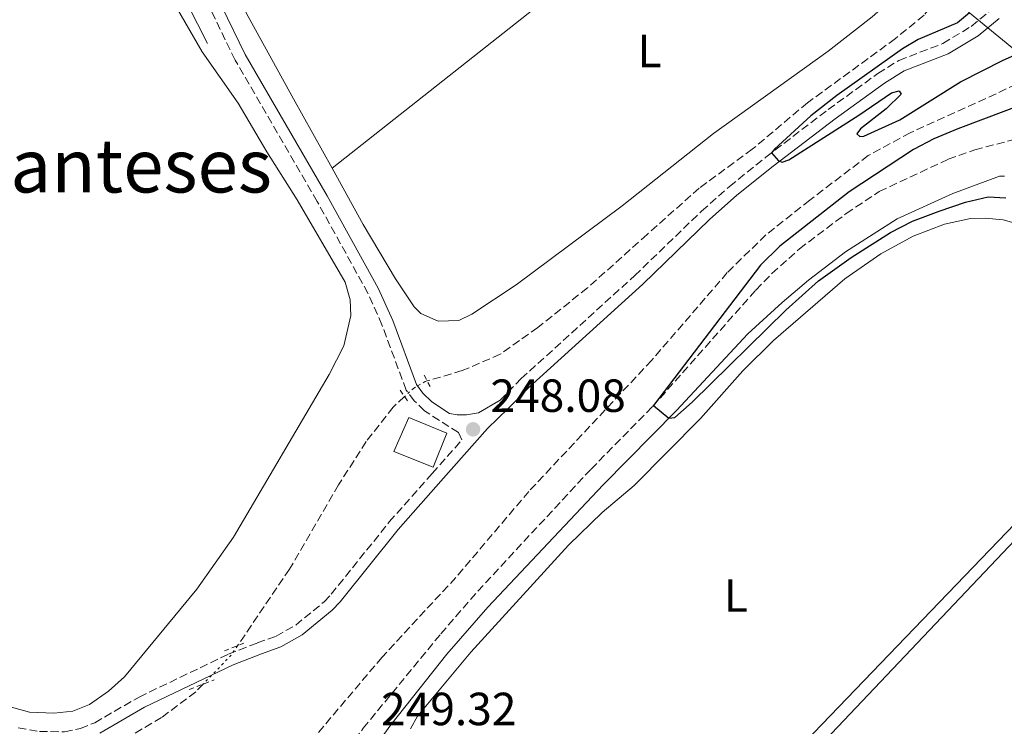
# Model space of a CAD drawing. Units: metres. Extents: x 632898 to 635594, y 4646404 to 4648768.
# Drawn here: x 633610 to 633823, y 4647299 to 4647451 of the extents above; entities that cross this region are included whole.
import ezdxf
from ezdxf.enums import TextEntityAlignment as Align

# ---------------------------------------------------------------- set-up
doc = ezdxf.new("R2010")
doc.units = ezdxf.units.M
doc.header["$MEASUREMENT"] = 0
for name, pattern in [('DGN Style 2', [1.7399219301090239, 1.043953158065414, -0.6959687720436097]), ('DGN Style 3', [2.435890702152634, 1.739921930109024, -0.6959687720436097]), ('DGN Style 5', [1.217945351076317, 0.5219765790327072, -0.6959687720436097])]:
    doc.linetypes.add(name, pattern=pattern)
for name, color, linetype, lineweight in [('Acequia sin especificar', 4, 'Continuous', 0), ('Barranco lineal', 142, 'DGN Style 3', 13), ('Barranco lineal no visto', 142, 'DGN Style 5', 0), ('Camino', 7, 'DGN Style 3', 0), ('Cota de punto acotado terreno', 7, 'Continuous', 0), ('Curva de nivel directora', 30, 'Continuous', 30), ('Edificio', 1, 'Continuous', 13), ('Etiqueta de uso rústico', 92, 'Continuous', 0), ('Línea de cambio de uso (parcela vista)', 92, 'Continuous', 0), ('Margen derecho', 7, 'Continuous', 0), ('Oleoducto', 7, 'Continuous', 13), ('Pontón-alcantarilla (pasos de agua)', 1, 'DGN Style 2', 0), ('Punto acotado terreno (símbolo)', 7, 'Continuous', 0), ('Texto de Área (paraje) menor', 7, 'Continuous', 0)]:
    doc.layers.add(name, color=color, linetype=linetype, lineweight=lineweight)
doc.styles.add('Style-Arial', font='arial.ttf')

# ---------------------------------------------------------------- blocks, each defined once
blk = doc.blocks.new('5PATER')
at = {"layer": 'Punto acotado terreno (símbolo)', "linetype": 'Continuous', "lineweight": 0}
h = blk.add_hatch(color=51, dxfattribs=at)
edge = h.paths.add_edge_path()
edge.add_ellipse((0, 0), major_axis=(-0.1095731443231308, -0.1110710700762829), ratio=0.9994222409660317, start_angle=0, end_angle=360)

msp = doc.modelspace()

# ---------------------------------------------------------------- linework, layer by layer
at = {"layer": 'Acequia sin especificar', "color": 4, "linetype": 'Continuous', "lineweight": 0}
msp.add_polyline3d([(633640.3399999999, 4647467.210000001, 246.3399999999965), (633650.9800000006, 4647446.210000001, 246.4400000000023)], dxfattribs=at)
at = {"layer": 'Barranco lineal', "color": 142, "linetype": 'DGN Style 3', "lineweight": 13}
for points in [[(633881.8499999996, 4647481.82, 249.9700000000012), (633879.6699999999, 4647479.25, 249.9700000000012), (633872.2199999997, 4647473.189999999, 249.9700000000012), (633864.5599999997, 4647465.84, 249.9700000000012), (633857.5899999999, 4647458.09, 249.8800000000047), (633848.0899999999, 4647450.199999999, 249.4900000000052), (633836.3600000005, 4647442.480000001, 248.8099999999977), (633802.3399999999, 4647426.99, 248.6199999999953), (633793.2999999998, 4647422.07, 248.5200000000041), (633780.7100000001, 4647412.49, 248.1399999999994), (633771.2599999999, 4647404.99, 248.1399999999994), (633762.9500000002, 4647396.859999999, 248.1399999999994), (633746.6500000004, 4647377.960000001, 248.0399999999936), (633720.2000000002, 4647349.699999999, 247.9499999999971), (633704.4500000002, 4647331.16, 247.5599999999977), (633688.5800000001, 4647313.970000001, 247.2700000000041), (633664.5800000001, 4647285.640000001, 246.8800000000047), (633660.7599999999, 4647280.439999999, 246.8800000000047), (633650.1699999999, 4647269.480000001, 246.7899999999936), (633644.5899999999, 4647262.380000001, 245.9199999999983)], [(633811, 4647477.890000001, 248.1399999999994), (633812.3799999999, 4647470.65, 248.1399999999994), (633812.6299999999, 4647467.310000001, 248.1399999999994), (633812.3700000001, 4647464.5, 248.1399999999994), (633811.6799999997, 4647461.609999999, 248.1399999999994), (633809.6600000003, 4647457.680000001, 248.1399999999994), (633805.3399999999, 4647452.32, 248.1399999999994), (633799.1600000003, 4647447.289999999, 248.1399999999994), (633780.25, 4647433.470000001, 248.1399999999994), (633768.3300000001, 4647423.449999999, 248.1399999999994), (633756.9100000003, 4647415.07, 248.1399999999994), (633745.6500000004, 4647405.060000001, 247.75), (633732.8099999997, 4647393.550000001, 247.75), (633722.0999999996, 4647385.039999999, 247.1699999999983), (633714.04, 4647379.25, 247.1699999999983), (633705.8399999999, 4647375.730000001, 247.1699999999983), (633698.2699999996, 4647373.5, 247.1699999999983)], [(633693.4100000003, 4647370.15, 247.0399999999936), (633690.9199999999, 4647367.84, 246.8800000000047), (633685.1399999997, 4647360.439999999, 246.9799999999959), (633679.2000000002, 4647351.109999999, 246.8800000000047), (633668.6100000005, 4647332.930000001, 246.7899999999936), (633657.4100000003, 4647316.439999999, 246.7899999999936)], [(633650.0300000003, 4647308.17, 246.7899999999936), (633648.4100000003, 4647306.480000001, 246.7899999999936), (633641.0700000003, 4647300.980000001, 246.6900000000023), (633628.2000000002, 4647293.369999999, 246.6900000000023), (633622.6500000004, 4647289.039999999, 246.6900000000023), (633618.3300000001, 4647280.59, 246.5)]]:
    msp.add_polyline3d(points, dxfattribs=at)
at = {"layer": 'Barranco lineal no visto', "color": 142, "linetype": 'DGN Style 5', "lineweight": 0, "elevation": 246.7899999999936, "flags": 128}
msp.add_lwpolyline([(633657.4100000003, 4647316.439999999), (633655.9800000006, 4647314.34), (633650.0300000003, 4647308.17)], dxfattribs=at)
at = {"layer": 'Barranco lineal no visto', "color": 142, "linetype": 'DGN Style 5', "lineweight": 0}
msp.add_polyline3d([(633698.2699999996, 4647373.5, 247.1699999999983), (633697.8799999999, 4647373.390000001, 247.1699999999983), (633695.3899999997, 4647371.980000001, 247.1699999999983), (633693.4100000003, 4647370.15, 247.0399999999936)], dxfattribs=at)
at = {"layer": 'Camino', "color": 7, "linetype": 'DGN Style 3', "lineweight": 0}
for points in [[(633713.9800000007, 4647369.370000003, 249.2899999999937), (633718.5499999995, 4647374.000000002, 249.5800000000017), (633742.989999999, 4647396.199999999, 249.8699999999953), (633757.4100000003, 4647410.120000003, 249.8999999999943), (633763.4099999996, 4647415.420000002, 249.9600000000064), (633771.2699999984, 4647421.75, 249.9600000000064), (633784.6700000007, 4647431.980000001, 250.4499999999971), (633795.3799999993, 4647439.750000002, 250.3500000000058), (633799.8999999989, 4647442.580000004, 250.4400000000024), (633809.4099999996, 4647446.239999998, 250.4499999999971), (633815.5000000005, 4647449.899999999, 250.7400000000054), (633819.9299999983, 4647453.559999999, 251.1199999999953), (633830.8200000003, 4647462.7, 251.1600000000036), (633848.0300000012, 4647478.199999999, 251.8000000000029), (633851.0300000008, 4647481.830000004, 251.8800000000047), (633857.0199999989, 4647490.32, 252.2200000000011), (633860.2100000008, 4647494.280000002, 252.320000000007), (633861.1600000008, 4647497.359999999, 252.4900000000054), (633861.190000002, 4647500.550000001, 252.8899999999996)], [(633610.1700000024, 4647298.77, 247.3300000000018), (633614.7199999986, 4647297.960000001, 247.3300000000018), (633620.1299999978, 4647297.910000003, 247.4299999999931), (633623.5900000001, 4647298.580000003, 247.4299999999931), (633626.6499999978, 4647299.86, 247.4299999999931), (633636.2099999998, 4647305.390000001, 247.4299999999931), (633655.4600000015, 4647314.620000003, 247.070000000007), (633661.6799999997, 4647317.050000002, 247.2400000000053), (633665.7099999997, 4647318.5, 247.8300000000019), (633669.9499999976, 4647320.890000002, 248.0299999999989), (633676.1200000013, 4647325.930000001, 248.0299999999989), (633677.61, 4647327.550000003, 248.0299999999989), (633690.1200000001, 4647343.109999999, 247.9400000000024), (633699.3700000015, 4647353.580000003, 247.820000000007), (633705.7799999998, 4647360.81, 248.3099999999977), (633705.0199999999, 4647362.38, 248.0800000000018), (633697.6900000008, 4647367.06, 247.5000000000001), (633695.5000000002, 4647369.230000001, 247.4100000000037), (633693.7500000001, 4647371.530000002, 247.4100000000037), (633688.5399999977, 4647385.609999999, 247.7200000000012), (633685.5100000012, 4647392.41, 247.7899999999936), (633674.5900000001, 4647412.180000001, 247.7899999999936), (633656.8999999987, 4647442.670000004, 248.1900000000023), (633646.6799999995, 4647463.750000001, 248.4199999999983)], [(633594.2699999989, 4647280.06, 247.2700000000042), (633612.3099999991, 4647267.280000003, 247.2700000000042), (633628.8400000005, 4647254.620000001, 247.6900000000025), (633634.7800000015, 4647249.88, 247.4900000000052), (633638.159999999, 4647247.800000001, 247.4900000000052), (633639.2499999997, 4647247.610000002, 247.4900000000052), (633640.6099999987, 4647247.780000002, 247.4900000000052), (633642.0899999985, 4647248.890000002, 247.4900000000052), (633645.6800000003, 4647252.300000001, 248.2299999999959), (633653.1299999979, 4647261.109999999, 248.4499999999972), (633669.350000001, 4647278.739999998, 249.2500000000001), (633684.4899999975, 4647298.649999999, 249.3200000000071), (633701.2199999979, 4647319.010000002, 249.3200000000071), (633709.1599999995, 4647328.180000001, 249.3200000000071), (633733.5799999988, 4647354.5, 249.8999999999943), (633746.8400000001, 4647367.989999999, 250), (633769.1000000003, 4647393.080000004, 250.479999999996), (633772.5699999994, 4647396.670000004, 250.4700000000011), (633778.4999999994, 4647401.970000001, 250.5899999999965), (633788.5699999987, 4647409.59, 250.6699999999984), (633795.6799999988, 4647414.330000003, 250.770000000004), (633810.5100000015, 4647421.270000001, 250.9499999999972), (633816.2699999993, 4647423.340000001, 250.9700000000012), (633825.9799999989, 4647425.84, 250.8800000000048)]]:
    msp.add_polyline3d(points, dxfattribs=at)
at = {"layer": 'Curva de nivel directora', "color": 30, "linetype": 'Continuous', "lineweight": 30, "elevation": 250, "flags": 128}
for points in [[(633815.1600000006, 4647452.810000001), (633812.5599999989, 4647450.670000001), (633804.0499999997, 4647447.080000001), (633800.7199999992, 4647445.100000001), (633786.5199999991, 4647435.04), (633780.9600000002, 4647430.630000002), (633773.1100000002, 4647423.439999999), (633772.4399999997, 4647422.65), (633773.9799999997, 4647420.92), (633774.7799999999, 4647420.660000001), (633776.1999999993, 4647421.190000001), (633791.2599999999, 4647430.750000001), (633798.3299999997, 4647435.61), (633799.9699999981, 4647436.039999999), (633800.3799999994, 4647435.34), (633797.1399999984, 4647432.120000001), (633791.6599999999, 4647427.869999999), (633790.8399999996, 4647426.760000001), (633791.4799999989, 4647426.170000001), (633792.3899999986, 4647426.26), (633800.1400000004, 4647429.810000001), (633813.1800000003, 4647437.960000001), (633822.349999999, 4647442.630000001), (633835.9500000001, 4647448.580000001)], [(633833.5699999996, 4647435.770000001), (633812.6500000006, 4647427.82), (633807.4699999995, 4647425.67), (633803.0300000004, 4647423.360000002), (633789.1699999999, 4647414.270000001), (633774.239999999, 4647402.580000001), (633770.1100000006, 4647398.430000001), (633747.0300000003, 4647368.199999999), (633750.3400000005, 4647365.51), (633751.6399999991, 4647365.630000001), (633755.3899999997, 4647368.95), (633775.5299999987, 4647388.77), (633782.5800000007, 4647395.050000001), (633789.6300000005, 4647400.130000001), (633798.0799999994, 4647405.5), (633802.8799999984, 4647407.920000001), (633808.5600000002, 4647410.130000001), (633814.2599999999, 4647412.04), (633819.1199999992, 4647413.2), (633822.9500000003, 4647412.980000001)]]:
    msp.add_lwpolyline(points, dxfattribs=at)
at = {"layer": 'Edificio', "color": 1, "linetype": 'Continuous', "lineweight": 13, "elevation": 249.5299999999988, "flags": 128}
msp.add_lwpolyline([(633702.54, 4647362.25), (633699.5899999999, 4647354.949999999), (633691.0899999999, 4647358.310000001), (633694.3399999999, 4647365.65), (633702.54, 4647362.25)], close=True, dxfattribs=at)
at = {"layer": 'Edificio', "color": 51, "linetype": 'Continuous', "lineweight": 13, "elevation": 249.5299999999988, "flags": 128}
msp.add_lwpolyline([(633699.5899999999, 4647354.949999999), (633691.0899999999, 4647358.310000001), (633694.3399999999, 4647365.65), (633702.54, 4647362.25), (633699.5899999999, 4647354.949999999)], dxfattribs=at)
at = {"layer": 'Línea de cambio de uso (parcela vista)', "color": 92, "linetype": 'Continuous', "lineweight": 0}
for points in [[(633677.7999999998, 4647419.34, 249), (633669.5, 4647434.33, 249), (633659.7400000002, 4647452.050000001, 248.9100000000035), (633652.9699999997, 4647465.189999999, 248.9499999999971), (633652.8799999999, 4647466.380000001, 248.929999999993), (633653.6100000005, 4647467.32, 248.929999999993), (633669.1900000004, 4647477.27, 248.6199999999953), (633739.5199999996, 4647528.699999999, 248.9100000000035), (633752.9500000002, 4647537.58, 248.9100000000035), (633754.4400000004, 4647537.800000001, 248.9100000000035), (633755.8399999999, 4647537.600000001, 248.9100000000035), (633757.5700000003, 4647536.640000001, 248.9100000000035), (633763.0899999999, 4647529.859999999, 248.9100000000035), (633770.2999999998, 4647522.07, 248.9100000000035), (633778.4100000003, 4647512.57, 248.9100000000035), (633785.54, 4647503.850000001, 249)], [(633785.54, 4647503.850000001, 249), (633786.0199999996, 4647503.27, 249), (633793.7400000002, 4647492.880000001, 249), (633801.1500000004, 4647481.730000001, 249), (633804.3899999997, 4647475.100000001, 249), (633805.1200000001, 4647471.439999999, 249), (633805.1299999999, 4647469.59, 249), (633803.9400000004, 4647464.279999999, 249), (633801.9800000006, 4647460.199999999, 249), (633799.1200000001, 4647456.439999999, 249.1000000000058), (633794.1799999997, 4647451.99, 249.1999999999971), (633784.6699999999, 4647444.600000001, 249.1999999999971), (633759.9500000002, 4647426.850000001, 249.1999999999971), (633740.29, 4647411.26, 249.1000000000058), (633717.4600000001, 4647394.24, 249.1000000000058), (633707.9100000003, 4647387.869999999, 249.1000000000058), (633705.0899999999, 4647386.560000001, 249.1000000000058), (633700.6200000001, 4647386.369999999, 249.1000000000058), (633696.9199999999, 4647388.060000001, 249.1000000000058), (633695.4600000001, 4647389.480000001, 249.1000000000058), (633691.4900000002, 4647395.52, 249), (633684.5099999999, 4647407.24, 249), (633677.7999999998, 4647419.34, 249)], [(633677.7999999998, 4647419.34, 249), (633739.7999999998, 4647468.350000001, 249.1999999999971), (633777.3399999999, 4647497.33, 249.1999999999971), (633785.54, 4647503.850000001, 249)], [(633642.3499999996, 4647457.430000001, 246.8500000000058), (633649.8300000001, 4647444.430000001, 246.8500000000058), (633657.5899999999, 4647433.359999999, 246.75), (633663.7199999997, 4647422.890000001, 246.6499999999942), (633670.2800000003, 4647412.560000001, 246.6499999999942), (633680.5899999999, 4647394.82, 246.6499999999942), (633681.7100000001, 4647390.960000001, 246.6499999999942), (633681.8099999997, 4647387.630000001, 246.6499999999942), (633680.3399999999, 4647381.07, 246.5599999999977), (633677.1500000004, 4647374.869999999, 246.5599999999977), (633656.5300000003, 4647339.859999999, 246.6499999999942), (633648.6500000004, 4647328.66, 246.5599999999977), (633633.0899999999, 4647309.77, 246.5599999999977), (633629.6399999997, 4647306.680000001, 246.5599999999977), (633625.5599999997, 4647303.810000001, 246.5599999999977), (633621.9600000001, 4647302.34, 246.6499999999942), (633617.8700000001, 4647301.92, 246.6499999999942), (633612.5999999996, 4647302.15, 246.6499999999942), (633605.7400000002, 4647304, 246.5599999999977), (633600.1100000005, 4647306.09, 246.5599999999977), (633594.1900000004, 4647309.57, 246.5599999999977), (633571.0899999999, 4647325.9, 246.6499999999942), (633556.3600000005, 4647337.380000001, 246.6499999999942), (633541.2300000006, 4647348.15, 247.0399999999936)], [(633694.7000000002, 4647298.539999999, 247.9499999999971), (633696.1900000004, 4647301.289999999, 247.9499999999971), (633707.6699999999, 4647315.09, 247.9499999999971), (633728.7300000006, 4647338.15, 248.0299999999988), (633735.9800000006, 4647345.180000001, 248.0299999999988), (633742.8600000005, 4647350.949999999, 248.2599999999948), (633757.1799999997, 4647365.4, 248.1100000000006), (633766.2599999999, 4647375.720000001, 248.1100000000006), (633772.9000000004, 4647382.220000001, 248.0299999999988), (633788.2999999998, 4647395.529999999, 248.0299999999988), (633796.0099999999, 4647400.869999999, 248.0299999999988), (633802.9600000001, 4647404.74, 247.8800000000047), (633809.7699999996, 4647407.32, 247.8800000000047), (633815.3200000003, 4647408.51, 247.8800000000047), (633818.5199999996, 4647408.58, 247.7200000000012), (633822.3899999997, 4647408.210000001, 247.7200000000012), (633824.6500000004, 4647407.58, 247.6399999999994)], [(633839.3899999997, 4647357.779999999, 247.8000000000029), (633734.4600000001, 4647248.689999999, 247.7200000000012), (633728.5099999999, 4647243.15, 247.7200000000012), (633726.3600000005, 4647242.25, 247.8000000000029), (633721.9000000004, 4647241.289999999, 247.8000000000029), (633716.75, 4647240.350000001, 247.8800000000047), (633713.4100000003, 4647240.220000001, 247.8800000000047)], [(633754.8700000001, 4647221.01, 247.929999999993), (633752.7699999996, 4647221.050000001, 247.929999999993), (633748.6600000003, 4647221.980000001, 247.8300000000018), (633743.6900000004, 4647223.9, 247.7299999999959), (633738.1399999997, 4647226.58, 247.7299999999959), (633732.9600000001, 4647230.449999999, 247.7299999999959), (633731.0599999997, 4647232.390000001, 247.7299999999959), (633729.8700000001, 4647234.380000001, 247.7299999999959), (633729.5700000003, 4647235.66, 247.8300000000018), (633729.4900000002, 4647237.359999999, 247.8300000000018), (633730.5099999999, 4647240.560000001, 247.8300000000018), (633733.4199999999, 4647244.17, 247.8300000000018), (633740.54, 4647251.699999999, 247.8300000000018), (633751.7699999996, 4647262.390000001, 247.8300000000018), (633765.6100000005, 4647276.699999999, 247.8300000000018), (633834.1900000004, 4647348.949999999, 247.929999999993)]]:
    msp.add_polyline3d(points, dxfattribs=at)
at = {"layer": 'Margen derecho', "color": 7, "linetype": 'Continuous', "lineweight": 0}
for points in [[(633646.9200000009, 4647468.38, 248.4199999999983), (633648.8799999988, 4647464.899999999, 248.4199999999983), (633659.1000000003, 4647443.84, 248.1900000000023), (633676.7499999994, 4647413.41, 247.7899999999936), (633687.7399999974, 4647393.52, 247.7899999999936), (633690.850000001, 4647386.550000003, 247.7200000000012), (633695.9499999996, 4647372.739999998, 247.4100000000037), (633697.3799999978, 4647370.870000003, 247.4100000000037), (633699.2499999986, 4647369.010000003, 247.5000000000001), (633703.0799999975, 4647366.510000002, 247.7200000000012), (633704.7499999994, 4647366.230000002, 248.1999999999972), (633706.7499999999, 4647366.230000002, 248.5899999999966), (633709.329999997, 4647366.63, 248.7799999999989), (633713.9800000007, 4647369.370000003, 249.2899999999937)], [(633627.7699999998, 4647297.61, 247.4299999999931), (633637.3799999988, 4647303.180000001, 247.4299999999931), (633656.4600000005, 4647312.320000002, 247.070000000007), (633662.5599999982, 4647314.7, 247.2400000000053), (633666.7600000004, 4647316.210000001, 247.8300000000019), (633671.3700000015, 4647318.809999999, 248.0299999999989), (633677.8400000001, 4647324.100000001, 248.0299999999989), (633679.510000002, 4647325.920000004, 248.0299999999989), (633692.0399999979, 4647341.489999998, 247.9400000000024), (633701.2499999992, 4647351.920000004, 247.820000000007), (633711.3000000007, 4647363.270000001, 248.6000000000057), (633715.7499999988, 4647367.590000001, 249.2899999999937), (633720.2800000017, 4647372.190000001, 249.5800000000017), (633744.7100000001, 4647394.370000001, 249.8699999999953), (633759.109999999, 4647408.280000003, 249.8999999999943), (633765.0199999989, 4647413.510000003, 249.9600000000064), (633772.8099999984, 4647419.780000003, 249.9600000000064), (633786.1700000004, 4647429.969999999, 250.4499999999971), (633796.7800000008, 4647437.670000004, 250.3500000000058), (633801.0299999998, 4647440.330000003, 250.4400000000024), (633810.5100000015, 4647443.980000001, 250.4499999999971), (633816.9600000001, 4647447.850000002, 250.7400000000054), (633821.530000001, 4647451.640000001, 251.1199999999953)], [(633699.0499999997, 4647241.29, 247.6699999999982), (633697.4299999992, 4647242.680000001, 247.6699999999982), (633696.6799999982, 4647244.010000003, 247.5800000000018), (633695.8199999998, 4647247.370000003, 247.4799999999958), (633695.1999999986, 4647256.750000001, 247.5800000000018), (633694.0899999999, 4647264.680000002, 247.5800000000018), (633690.6799999991, 4647279.38, 247.7700000000041), (633687.6099999979, 4647289.960000001, 248.6600000000035), (633687.1599999985, 4647291.760000003, 248.8300000000019), (633687.0899999993, 4647294.760000003, 249.3000000000029), (633690.4499999988, 4647299.420000004, 249.3099999999977), (633702.4899999974, 4647314.61, 249.3200000000071), (633711.37, 4647324.77, 249.3500000000058), (633736.1700000016, 4647351.100000002, 249.8899999999994), (633752.0199999991, 4647367.120000003, 250.0299999999988), (633767.3900000004, 4647383.649999999, 250.3600000000006), (633774.7399999974, 4647390.430000001, 250.4600000000065), (633780.4699999985, 4647395.230000001, 250.4299999999931), (633788.4400000013, 4647401.300000003, 250.3699999999955), (633799.5500000002, 4647408.430000001, 250.4199999999982), (633811.5100000006, 4647413.899999999, 250.8500000000058), (633821.5599999977, 4647417.660000001, 250.8600000000007), (633822.6799999998, 4647417.61, 250.7599999999948)]]:
    msp.add_polyline3d(points, dxfattribs=at)
at = {"layer": 'Oleoducto', "color": 7, "linetype": 'Continuous', "lineweight": 13}
msp.add_polyline3d([(632909.8000000011, 4648064.41, 247.3899999999994), (632972.5100000014, 4648011.79, 248.0399999999936), (633686.2100000014, 4647567.649999999, 248.2400000000052), (633815.1600000011, 4647452.809999999, 250), (634288.9699999981, 4647064.830000003, 249.4700000000012), (634557.2300000001, 4646434.629999998, 246.5599999999977)], dxfattribs=at)
at = {"layer": 'Pontón-alcantarilla (pasos de agua)', "color": 1, "linetype": 'DGN Style 2', "lineweight": 0, "flags": 128}
for points, elevation in [([(633697.5999999996, 4647374.720000001), (633699.0800000001, 4647372.050000001)], 247.4100000000035), ([(633692.4299999997, 4647371.51), (633694.4600000001, 4647368.710000001)], 247.4100000000035), ([(633654.5999999996, 4647315.310000001), (633659.3700000001, 4647317.230000001)], 246.9700000000012), ([(633647, 4647307), (633652.3899999997, 4647309.09)], 246.9700000000012)]:
    msp.add_lwpolyline(points, dxfattribs=dict(at, elevation=elevation))

# ---------------------------------------------------------------- block references
at = {"layer": 'Punto acotado terreno (símbolo)', "color": 7, "linetype": 'Continuous', "lineweight": 0, "xscale": 10, "yscale": 10, "zscale": 10}
msp.add_blockref('5PATER', (633708.1700000016, 4647363.080000003, 248.0800000000018), dxfattribs=at)

# ---------------------------------------------------------------- texts
at = {"layer": 'Cota de punto acotado terreno', "color": 7, "linetype": 'Continuous', "lineweight": 0, "style": 'Style-Arial'}
for s, p in [('248.08', (633711.9200000026, 4647366.830000003, 248.0800000000018)), ('249.32', (633688.3500000003, 4647299.320000002, 249.320000000007))]:
    msp.add_text(s, height=7.000000000000002, dxfattribs=at).set_placement(p)
at = {"layer": 'Etiqueta de uso rústico', "color": 92, "linetype": 'Continuous', "lineweight": 0, "style": 'Style-Arial'}
for p in [(633746.171420381, 4647444.60001, 249.1699999999983), (633764.7914203779, 4647327.260010001, 248.0200000000041)]:
    msp.add_text('L', height=7.000000000000002, dxfattribs=at).set_placement(p, align=Align.MIDDLE_CENTER)
at = {"layer": 'Texto de Área (paraje) menor', "color": 7, "linetype": 'Continuous', "lineweight": 0, "style": 'Style-Arial'}
msp.add_text('Planteses', height=11.5, dxfattribs=at).set_placement((633629.449799525, 4647419.870010001, 246.8099999999977), align=Align.MIDDLE_CENTER)

doc.saveas('drawing.dxf')
